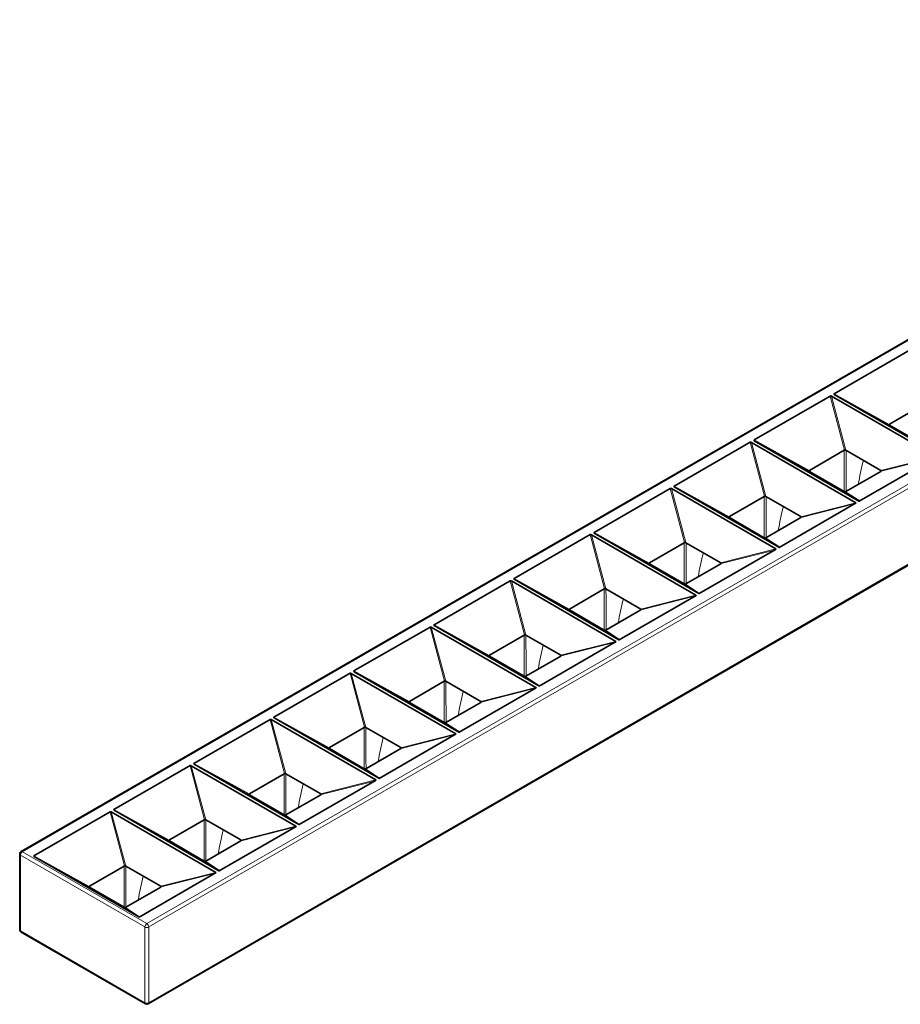
# Model space of a CAD drawing. Units: millimetres. Extents: x 7 to 414, y 7 to 290.
# Drawn here: x 283 to 348, y 58 to 131 of the extents above; entities that cross this region are included whole.
import ezdxf

# ---------------------------------------------------------------- set-up
doc = ezdxf.new("R2010")
doc.units = ezdxf.units.MM
doc.layers.add('Visible (ISO)', color=7, linetype='Continuous', lineweight=35)
doc.layers.add('Visible Narrow (ISO)', color=7, linetype='Continuous', lineweight=18)

msp = doc.modelspace()

# ---------------------------------------------------------------- linework, layer by layer
at = {"layer": 'Visible (ISO)'}
for p, q in [((389.254, 130.651), (283.558, 69.628)), ((292.887, 58.459), (398.582, 119.482)), ((343.194, 103.211), (348.776, 106.434)), ((337.325, 99.823), (342.907, 103.045)), ((342.998, 103.036), (350.669, 98.607)), ((350.881, 98.729), (343.21, 103.159)), ((349.812, 102.455), (347.258, 100.98)), ((347.233, 100.966), (347.258, 100.98)), ((347.258, 100.908), (347.249, 100.913)), ((347.258, 100.908), (349.812, 99.434)), ((345.012, 95.341), (337.341, 99.77)), ((331.456, 96.434), (337.038, 99.657)), ((337.129, 99.648), (344.8, 95.219)), ((343.943, 99.066), (341.389, 97.592)), ((343.943, 99.066), (343.967, 99.08)), ((344.058, 99.071), (344.067, 99.066)), ((346.621, 97.592), (344.067, 99.066)), ((345.036, 95.33), (350.688, 98.593)), ((341.364, 97.577), (341.389, 97.592)), ((341.389, 97.52), (341.38, 97.525)), ((341.389, 97.52), (343.943, 96.045)), ((344.067, 96.045), (346.621, 97.52)), ((346.621, 97.592), (346.63, 97.586)), ((346.646, 97.534), (346.621, 97.52)), ((325.587, 93.046), (331.169, 96.268)), ((331.26, 96.259), (338.931, 91.83)), ((339.143, 91.953), (331.472, 96.382)), ((338.074, 95.678), (335.52, 94.203)), ((338.074, 95.678), (338.098, 95.692)), ((338.189, 95.683), (338.198, 95.678)), ((340.752, 94.203), (338.198, 95.678)), ((343.952, 96.04), (343.943, 96.045)), ((344.067, 96.045), (344.042, 96.031)), ((339.167, 91.941), (344.819, 95.205)), ((335.495, 94.189), (335.52, 94.203)), ((335.52, 94.131), (335.511, 94.136)), ((335.52, 94.131), (338.074, 92.657)), ((338.198, 92.657), (340.752, 94.131)), ((340.752, 94.203), (340.761, 94.198)), ((340.777, 94.145), (340.752, 94.131)), ((319.718, 89.657), (325.3, 92.88)), ((325.391, 92.871), (333.062, 88.442)), ((333.274, 88.564), (325.603, 92.993)), ((338.083, 92.651), (338.074, 92.657)), ((338.198, 92.657), (338.174, 92.642)), ((332.205, 92.289), (329.651, 90.815)), ((332.205, 92.289), (332.229, 92.303)), ((332.32, 92.294), (332.329, 92.289)), ((334.883, 90.815), (332.329, 92.289)), ((333.298, 88.553), (338.95, 91.816)), ((329.626, 90.8), (329.651, 90.815)), ((329.651, 90.743), (329.642, 90.748)), ((329.651, 90.743), (332.205, 89.268)), ((332.329, 89.268), (334.883, 90.743)), ((334.883, 90.815), (334.892, 90.809)), ((334.908, 90.757), (334.883, 90.743)), ((327.405, 85.176), (319.734, 89.605)), ((313.849, 86.269), (319.431, 89.491)), ((319.522, 89.482), (327.193, 85.053)), ((326.336, 88.901), (323.782, 87.426)), ((326.336, 88.901), (326.36, 88.915)), ((326.451, 88.906), (326.46, 88.901)), ((329.014, 87.426), (326.46, 88.901)), ((332.214, 89.263), (332.205, 89.268)), ((332.329, 89.268), (332.305, 89.254)), ((327.429, 85.165), (333.081, 88.428)), ((323.757, 87.412), (323.782, 87.426)), ((329.014, 87.426), (329.023, 87.421)), ((323.782, 87.354), (323.773, 87.359)), ((323.782, 87.354), (326.336, 85.88)), ((326.46, 85.88), (329.014, 87.354)), ((329.039, 87.369), (329.014, 87.354)), ((307.98, 82.88), (313.562, 86.103)), ((313.653, 86.094), (321.324, 81.665)), ((321.536, 81.787), (313.865, 86.216)), ((320.467, 85.512), (317.913, 84.038)), ((320.467, 85.512), (320.491, 85.526)), ((320.582, 85.517), (320.591, 85.512)), ((323.145, 84.038), (320.591, 85.512)), ((326.345, 85.875), (326.336, 85.88)), ((326.46, 85.88), (326.436, 85.865)), ((321.56, 81.776), (327.212, 85.039)), ((317.888, 84.023), (317.913, 84.038)), ((317.913, 83.966), (317.904, 83.971)), ((317.913, 83.966), (320.467, 82.491)), ((320.591, 82.491), (323.145, 83.966)), ((323.145, 84.038), (323.154, 84.033)), ((323.17, 83.98), (323.145, 83.966)), ((302.111, 79.492), (307.693, 82.714)), ((307.784, 82.705), (315.455, 78.276)), ((315.667, 78.399), (307.996, 82.828)), ((320.476, 82.486), (320.467, 82.491)), ((320.591, 82.491), (320.567, 82.477)), ((314.598, 82.124), (312.044, 80.649)), ((314.598, 82.124), (314.622, 82.138)), ((314.713, 82.129), (314.722, 82.124)), ((317.276, 80.649), (314.722, 82.124)), ((315.691, 78.388), (321.343, 81.651)), ((312.019, 80.635), (312.044, 80.649)), ((312.044, 80.577), (312.035, 80.582)), ((312.044, 80.577), (314.598, 79.103)), ((314.722, 79.103), (317.276, 80.577)), ((317.276, 80.649), (317.285, 80.644)), ((317.301, 80.592), (317.276, 80.577)), ((296.242, 76.103), (301.824, 79.326)), ((301.915, 79.317), (309.586, 74.888)), ((309.798, 75.01), (302.127, 79.439)), ((308.729, 78.735), (306.175, 77.261)), ((308.729, 78.735), (308.753, 78.75)), ((308.844, 78.74), (308.853, 78.735)), ((311.407, 77.261), (308.853, 78.735)), ((314.607, 79.098), (314.598, 79.103)), ((314.722, 79.103), (314.698, 79.089)), ((309.822, 74.999), (315.474, 78.263)), ((306.15, 77.247), (306.175, 77.261)), ((306.175, 77.189), (306.166, 77.194)), ((306.175, 77.189), (308.729, 75.714)), ((308.853, 75.714), (311.407, 77.189)), ((311.407, 77.261), (311.416, 77.256)), ((311.432, 77.203), (311.407, 77.189)), ((290.373, 72.715), (295.955, 75.938)), ((296.046, 75.928), (303.717, 71.499)), ((303.929, 71.622), (296.258, 76.051)), ((302.86, 75.347), (300.306, 73.872)), ((302.86, 75.347), (302.884, 75.361)), ((302.975, 75.352), (302.984, 75.347)), ((305.538, 73.872), (302.984, 75.347)), ((308.738, 75.709), (308.729, 75.714)), ((308.853, 75.714), (308.829, 75.7)), ((303.953, 71.611), (309.605, 74.874)), ((300.281, 73.858), (300.306, 73.872)), ((300.306, 73.8), (300.297, 73.806)), ((300.306, 73.8), (302.86, 72.326)), ((302.984, 72.326), (305.538, 73.8)), ((305.538, 73.872), (305.547, 73.867)), ((305.563, 73.815), (305.538, 73.8)), ((284.504, 69.326), (290.086, 72.549)), ((290.177, 72.54), (297.848, 68.111)), ((298.06, 68.233), (290.389, 72.662)), ((302.869, 72.321), (302.86, 72.326)), ((302.984, 72.326), (302.96, 72.312)), ((296.991, 71.958), (294.437, 70.484)), ((296.991, 71.958), (297.015, 71.973)), ((297.106, 71.964), (297.115, 71.958)), ((299.669, 70.484), (297.115, 71.958)), ((298.084, 68.222), (303.736, 71.486)), ((294.412, 70.47), (294.437, 70.484)), ((294.437, 70.412), (294.428, 70.417)), ((294.437, 70.412), (296.991, 68.937)), ((297.115, 68.937), (299.669, 70.412)), ((299.669, 70.484), (299.678, 70.479)), ((299.694, 70.426), (299.669, 70.412)), ((283.458, 63.902), (283.458, 69.455)), ((292.191, 64.845), (284.52, 69.274)), ((297, 68.932), (296.991, 68.937)), ((297.115, 68.937), (297.091, 68.923)), ((291.122, 68.57), (288.568, 67.095)), ((291.122, 68.57), (291.146, 68.584)), ((291.237, 68.575), (291.246, 68.57)), ((293.8, 67.095), (291.246, 68.57)), ((292.215, 64.834), (297.867, 68.097)), ((288.543, 67.081), (288.568, 67.095)), ((288.568, 67.024), (288.559, 67.029)), ((288.568, 67.024), (291.122, 65.549)), ((291.246, 65.549), (293.8, 67.024)), ((293.8, 67.095), (293.809, 67.09)), ((293.825, 67.038), (293.8, 67.024)), ((291.131, 65.544), (291.122, 65.549)), ((291.246, 65.549), (291.222, 65.535)), ((292.687, 58.459), (283.558, 63.729))]:
    msp.add_line(p, q, dxfattribs=at)
for centre, start, end in [((283.658, 69.455), 120, 180), ((283.658, 63.902), 180, 240), ((292.787, 58.632), 240, 300)]:
    msp.add_arc(centre, 0.2, start, end, dxfattribs=at)
for centre, major_axis, ratio, start_param, end_param in [((342.987, 102.923), (-0.086, 0.119), 0.624966, 5.335893, 6.219823), ((343.405, 103.165), (-0.225, 0.029), 0.259076, 5.956962, 6.840892), ((347.444, 100.919), (-0.225, 0.029), 0.259076, 5.956962, 6.840892), ((337.118, 99.535), (-0.086, 0.119), 0.624966, 5.335893, 6.219823), ((337.536, 99.776), (-0.225, 0.029), 0.259076, 5.956962, 6.840892), ((344.048, 98.959), (-0.086, 0.119), 0.624966, 5.335893, 6.219823), ((341.575, 97.531), (-0.225, 0.029), 0.259076, 5.956962, 6.840892), ((346.435, 97.58), (0.225, -0.029), 0.259076, 5.956962, 6.840892), ((331.249, 96.147), (-0.086, 0.119), 0.624966, 5.335893, 6.219823), ((331.667, 96.388), (-0.225, 0.029), 0.259076, 5.956962, 6.840892), ((338.179, 95.57), (-0.086, 0.119), 0.624966, 5.335893, 6.219823), ((343.962, 96.153), (0.086, -0.119), 0.624966, 5.335893, 6.219823), ((345.022, 95.454), (0.086, -0.119), 0.624966, 5.335893, 5.545839), ((344.605, 95.213), (0.225, -0.029), 0.259076, 0.347761, 0.557707), ((335.706, 94.142), (-0.225, 0.029), 0.259076, 5.956962, 6.840892), ((340.566, 94.192), (0.225, -0.029), 0.259076, 5.956962, 6.840892), ((325.38, 92.758), (-0.086, 0.119), 0.624966, 5.335893, 6.219823), ((325.798, 92.999), (-0.225, 0.029), 0.259076, 5.956962, 6.840892), ((338.093, 92.764), (0.086, -0.119), 0.624966, 5.335893, 6.219823), ((332.31, 92.182), (-0.086, 0.119), 0.624966, 5.335893, 6.219823), ((338.736, 91.824), (0.225, -0.029), 0.259076, 0.347761, 0.557707), ((339.153, 92.065), (0.086, -0.119), 0.624966, 5.335893, 5.545839), ((329.837, 90.754), (-0.225, 0.029), 0.259076, 5.956962, 6.840892), ((334.697, 90.804), (0.225, -0.029), 0.259076, 5.956962, 6.840892), ((319.929, 89.611), (-0.225, 0.029), 0.259076, 5.956962, 6.840892), ((319.511, 89.37), (-0.086, 0.119), 0.624966, 5.335893, 6.219823), ((326.441, 88.793), (-0.086, 0.119), 0.624966, 5.335893, 6.219823), ((332.224, 89.376), (0.086, -0.119), 0.624966, 5.335893, 6.219823), ((332.867, 88.436), (0.225, -0.029), 0.259076, 0.347761, 0.557707), ((333.285, 88.677), (0.086, -0.119), 0.624966, 5.335893, 5.545839), ((323.968, 87.365), (-0.225, 0.029), 0.259076, 5.956962, 6.840892), ((328.828, 87.415), (0.225, -0.029), 0.259076, 5.956962, 6.840892), ((313.642, 85.981), (-0.086, 0.119), 0.624966, 5.335893, 6.219823), ((314.06, 86.222), (-0.225, 0.029), 0.259076, 5.956962, 6.840892), ((320.572, 85.405), (-0.086, 0.119), 0.624966, 5.335893, 6.219823), ((326.355, 85.987), (0.086, -0.119), 0.624966, 5.335893, 6.219823), ((326.998, 85.047), (0.225, -0.029), 0.259076, 0.347761, 0.557707), ((327.416, 85.288), (0.086, -0.119), 0.624966, 5.335893, 5.545839), ((318.099, 83.977), (-0.225, 0.029), 0.259076, 5.956962, 6.840892), ((322.959, 84.027), (0.225, -0.029), 0.259076, 5.956962, 6.840892), ((307.773, 82.593), (-0.086, 0.119), 0.624966, 5.335893, 6.219823), ((308.191, 82.834), (-0.225, 0.029), 0.259076, 5.956962, 6.840892), ((320.486, 82.599), (0.086, -0.119), 0.624966, 5.335893, 6.219823), ((314.703, 82.016), (-0.086, 0.119), 0.624966, 5.335893, 6.219823), ((321.129, 81.659), (0.225, -0.029), 0.259076, 0.347761, 0.557707), ((321.547, 81.9), (0.086, -0.119), 0.624966, 5.335893, 5.545839), ((312.23, 80.588), (-0.225, 0.029), 0.259076, 5.956962, 6.840892), ((317.09, 80.638), (0.225, -0.029), 0.259076, 5.956962, 6.840892), ((302.322, 79.445), (-0.225, 0.029), 0.259076, 5.956962, 6.840892), ((301.904, 79.204), (-0.086, 0.119), 0.624966, 5.335893, 6.219823), ((308.834, 78.628), (-0.086, 0.119), 0.624966, 5.335893, 6.219823), ((314.617, 79.21), (0.086, -0.119), 0.624966, 5.335893, 6.219823), ((315.26, 78.27), (0.225, -0.029), 0.259076, 0.347761, 0.557707), ((315.678, 78.511), (0.086, -0.119), 0.624966, 5.335893, 5.545839), ((306.361, 77.2), (-0.225, 0.029), 0.259076, 5.956962, 6.840892), ((311.221, 77.25), (0.225, -0.029), 0.259076, 5.956962, 6.840892), ((296.035, 75.816), (-0.086, 0.119), 0.624966, 5.335893, 6.219823), ((296.453, 76.057), (-0.225, 0.029), 0.259076, 5.956962, 6.840892), ((302.965, 75.239), (-0.086, 0.119), 0.624966, 5.335893, 6.219823), ((308.748, 75.822), (0.086, -0.119), 0.624966, 5.335893, 6.219823), ((309.391, 74.882), (0.225, -0.029), 0.259076, 0.347761, 0.557707), ((309.809, 75.123), (0.086, -0.119), 0.624966, 5.335893, 5.545839), ((300.492, 73.811), (-0.225, 0.029), 0.259076, 5.956962, 6.840892), ((305.352, 73.861), (0.225, -0.029), 0.259076, 5.956962, 6.840892), ((290.166, 72.427), (-0.086, 0.119), 0.624966, 5.335893, 6.219823), ((290.584, 72.668), (-0.225, 0.029), 0.259076, 5.956962, 6.840892), ((302.879, 72.433), (0.086, -0.119), 0.624966, 5.335893, 6.219823), ((297.096, 71.851), (-0.086, 0.119), 0.624966, 5.335893, 6.219823), ((303.522, 71.493), (0.225, -0.029), 0.259076, 0.347761, 0.557707), ((303.94, 71.734), (0.086, -0.119), 0.624966, 5.335893, 5.545839), ((294.623, 70.423), (-0.225, 0.029), 0.259076, 5.956962, 6.840892), ((299.483, 70.473), (0.225, -0.029), 0.259076, 5.956962, 6.840892), ((284.715, 69.28), (-0.225, 0.029), 0.259076, 5.956962, 6.840892), ((297.01, 69.045), (0.086, -0.119), 0.624966, 5.335893, 6.219823), ((291.227, 68.462), (-0.086, 0.119), 0.624966, 5.335893, 6.219823), ((297.653, 68.105), (0.225, -0.029), 0.259076, 0.347761, 0.557707), ((298.071, 68.346), (0.086, -0.119), 0.624966, 5.335893, 5.545839), ((288.754, 67.035), (-0.225, 0.029), 0.259076, 5.956962, 6.840892), ((293.614, 67.084), (0.225, -0.029), 0.259076, 5.956962, 6.840892), ((291.141, 65.656), (0.086, -0.119), 0.624966, 5.335893, 6.219823), ((292.202, 64.958), (0.086, -0.119), 0.624966, 5.335893, 5.545839)]:
    msp.add_ellipse(centre, major_axis=major_axis, ratio=ratio, start_param=start_param, end_param=end_param, dxfattribs=at)
for points in [[(347.258, 100.98), (347.25, 100.975), (347.244, 100.97), (347.236, 100.958), (347.233, 100.951), (347.234, 100.937), (347.236, 100.93), (347.245, 100.918), (347.25, 100.913), (347.258, 100.908)], [(344.067, 99.066), (344.059, 99.07), (344.05, 99.074), (344.028, 99.079), (344.016, 99.08), (343.993, 99.08), (343.981, 99.079), (343.96, 99.074), (343.951, 99.07), (343.943, 99.066)], [(341.389, 97.592), (341.381, 97.587), (341.376, 97.581), (341.367, 97.569), (341.364, 97.562), (341.365, 97.548), (341.367, 97.542), (341.376, 97.53), (341.381, 97.524), (341.389, 97.52)], [(346.621, 97.52), (346.628, 97.524), (346.634, 97.53), (346.643, 97.542), (346.645, 97.549), (346.645, 97.563), (346.643, 97.569), (346.634, 97.582), (346.628, 97.587), (346.621, 97.592)], [(338.198, 95.678), (338.19, 95.682), (338.181, 95.685), (338.159, 95.69), (338.147, 95.692), (338.124, 95.692), (338.112, 95.69), (338.091, 95.685), (338.082, 95.682), (338.074, 95.678)], [(343.943, 96.045), (343.951, 96.041), (343.96, 96.037), (343.982, 96.032), (343.993, 96.031), (344.017, 96.031), (344.029, 96.033), (344.05, 96.038), (344.059, 96.041), (344.067, 96.045)], [(335.52, 94.203), (335.512, 94.198), (335.507, 94.193), (335.498, 94.181), (335.495, 94.174), (335.496, 94.16), (335.498, 94.153), (335.507, 94.141), (335.512, 94.136), (335.52, 94.131)], [(340.752, 94.131), (340.759, 94.136), (340.765, 94.141), (340.774, 94.154), (340.776, 94.161), (340.776, 94.174), (340.774, 94.181), (340.765, 94.193), (340.759, 94.198), (340.752, 94.203)], [(338.074, 92.657), (338.082, 92.652), (338.091, 92.649), (338.113, 92.644), (338.124, 92.643), (338.148, 92.643), (338.16, 92.644), (338.181, 92.649), (338.19, 92.652), (338.198, 92.657)], [(332.329, 92.289), (332.321, 92.293), (332.312, 92.297), (332.29, 92.302), (332.278, 92.303), (332.255, 92.303), (332.243, 92.302), (332.222, 92.297), (332.213, 92.293), (332.205, 92.289)], [(329.651, 90.815), (329.643, 90.81), (329.638, 90.805), (329.629, 90.792), (329.626, 90.785), (329.627, 90.771), (329.629, 90.765), (329.638, 90.753), (329.643, 90.747), (329.651, 90.743)], [(334.883, 90.743), (334.89, 90.747), (334.896, 90.753), (334.905, 90.765), (334.907, 90.772), (334.907, 90.786), (334.905, 90.793), (334.896, 90.805), (334.89, 90.81), (334.883, 90.815)], [(326.46, 88.901), (326.452, 88.905), (326.443, 88.908), (326.421, 88.913), (326.409, 88.915), (326.386, 88.915), (326.374, 88.913), (326.353, 88.908), (326.344, 88.905), (326.336, 88.901)], [(332.205, 89.268), (332.213, 89.264), (332.222, 89.261), (332.244, 89.256), (332.255, 89.254), (332.279, 89.254), (332.291, 89.256), (332.312, 89.261), (332.321, 89.264), (332.329, 89.268)], [(323.782, 87.426), (323.774, 87.421), (323.769, 87.416), (323.76, 87.404), (323.757, 87.397), (323.758, 87.383), (323.76, 87.376), (323.769, 87.364), (323.774, 87.359), (323.782, 87.354)], [(329.014, 87.354), (329.021, 87.359), (329.027, 87.364), (329.036, 87.377), (329.039, 87.384), (329.038, 87.397), (329.036, 87.404), (329.027, 87.416), (329.021, 87.421), (329.014, 87.426)], [(320.591, 85.512), (320.583, 85.516), (320.574, 85.52), (320.552, 85.525), (320.54, 85.526), (320.517, 85.526), (320.505, 85.525), (320.484, 85.52), (320.475, 85.516), (320.467, 85.512)], [(326.336, 85.88), (326.344, 85.876), (326.353, 85.872), (326.375, 85.867), (326.386, 85.866), (326.41, 85.866), (326.422, 85.867), (326.443, 85.872), (326.452, 85.876), (326.46, 85.88)], [(317.913, 84.038), (317.905, 84.033), (317.9, 84.028), (317.891, 84.015), (317.888, 84.008), (317.889, 83.995), (317.891, 83.988), (317.9, 83.976), (317.906, 83.971), (317.913, 83.966)], [(323.145, 83.966), (323.153, 83.971), (323.158, 83.976), (323.167, 83.988), (323.17, 83.995), (323.169, 84.009), (323.167, 84.016), (323.158, 84.028), (323.152, 84.033), (323.145, 84.038)], [(320.467, 82.491), (320.475, 82.487), (320.484, 82.484), (320.506, 82.479), (320.517, 82.477), (320.541, 82.477), (320.553, 82.479), (320.574, 82.484), (320.583, 82.487), (320.591, 82.491)], [(314.722, 82.124), (314.714, 82.128), (314.705, 82.131), (314.683, 82.136), (314.671, 82.138), (314.648, 82.138), (314.636, 82.136), (314.615, 82.131), (314.606, 82.128), (314.598, 82.124)], [(312.044, 80.649), (312.036, 80.644), (312.031, 80.639), (312.022, 80.627), (312.019, 80.62), (312.02, 80.606), (312.022, 80.599), (312.031, 80.587), (312.037, 80.582), (312.044, 80.577)], [(317.276, 80.577), (317.284, 80.582), (317.289, 80.587), (317.298, 80.6), (317.301, 80.607), (317.3, 80.62), (317.298, 80.627), (317.289, 80.639), (317.283, 80.645), (317.276, 80.649)], [(308.853, 78.735), (308.845, 78.74), (308.836, 78.743), (308.814, 78.748), (308.802, 78.749), (308.779, 78.749), (308.767, 78.748), (308.746, 78.743), (308.737, 78.739), (308.729, 78.735)], [(314.598, 79.103), (314.606, 79.099), (314.615, 79.095), (314.637, 79.09), (314.649, 79.089), (314.672, 79.089), (314.684, 79.09), (314.705, 79.095), (314.714, 79.099), (314.722, 79.103)], [(306.175, 77.261), (306.167, 77.256), (306.162, 77.251), (306.153, 77.238), (306.15, 77.231), (306.151, 77.218), (306.153, 77.211), (306.162, 77.199), (306.168, 77.194), (306.175, 77.189)], [(311.407, 77.189), (311.415, 77.194), (311.42, 77.199), (311.429, 77.211), (311.432, 77.218), (311.431, 77.232), (311.429, 77.239), (311.42, 77.251), (311.414, 77.256), (311.407, 77.261)], [(302.984, 75.347), (302.976, 75.351), (302.967, 75.354), (302.945, 75.36), (302.933, 75.361), (302.91, 75.361), (302.898, 75.359), (302.877, 75.354), (302.868, 75.351), (302.86, 75.347)], [(308.729, 75.714), (308.737, 75.71), (308.746, 75.707), (308.768, 75.702), (308.78, 75.7), (308.803, 75.7), (308.815, 75.702), (308.836, 75.707), (308.845, 75.71), (308.853, 75.714)], [(300.306, 73.872), (300.298, 73.868), (300.293, 73.862), (300.284, 73.85), (300.281, 73.843), (300.282, 73.829), (300.284, 73.823), (300.293, 73.81), (300.299, 73.805), (300.306, 73.8)], [(305.538, 73.8), (305.546, 73.805), (305.551, 73.811), (305.56, 73.823), (305.563, 73.83), (305.562, 73.844), (305.56, 73.85), (305.551, 73.862), (305.545, 73.868), (305.538, 73.872)], [(302.86, 72.326), (302.868, 72.322), (302.877, 72.318), (302.899, 72.313), (302.911, 72.312), (302.934, 72.312), (302.946, 72.313), (302.967, 72.318), (302.976, 72.322), (302.984, 72.326)], [(297.115, 71.958), (297.107, 71.963), (297.098, 71.966), (297.076, 71.971), (297.065, 71.972), (297.041, 71.972), (297.029, 71.971), (297.008, 71.966), (296.999, 71.963), (296.991, 71.958)], [(294.437, 70.484), (294.429, 70.479), (294.424, 70.474), (294.415, 70.461), (294.412, 70.455), (294.413, 70.441), (294.415, 70.434), (294.424, 70.422), (294.43, 70.417), (294.437, 70.412)], [(299.669, 70.412), (299.677, 70.417), (299.682, 70.422), (299.691, 70.434), (299.694, 70.441), (299.693, 70.455), (299.691, 70.462), (299.682, 70.474), (299.676, 70.479), (299.669, 70.484)], [(296.991, 68.937), (296.999, 68.933), (297.008, 68.93), (297.03, 68.925), (297.042, 68.923), (297.065, 68.923), (297.077, 68.925), (297.098, 68.93), (297.107, 68.933), (297.115, 68.937)], [(291.246, 68.57), (291.238, 68.574), (291.229, 68.578), (291.207, 68.583), (291.196, 68.584), (291.172, 68.584), (291.16, 68.582), (291.139, 68.577), (291.13, 68.574), (291.122, 68.57)], [(288.568, 67.095), (288.561, 67.091), (288.555, 67.085), (288.546, 67.073), (288.543, 67.066), (288.544, 67.052), (288.546, 67.046), (288.555, 67.034), (288.561, 67.028), (288.568, 67.024)], [(293.8, 67.024), (293.808, 67.028), (293.813, 67.034), (293.822, 67.046), (293.825, 67.053), (293.824, 67.067), (293.822, 67.073), (293.813, 67.085), (293.808, 67.091), (293.8, 67.095)], [(291.122, 65.549), (291.13, 65.545), (291.139, 65.541), (291.161, 65.536), (291.173, 65.535), (291.196, 65.535), (291.208, 65.536), (291.229, 65.541), (291.238, 65.545), (291.246, 65.549)]]:
    msp.add_open_spline(points, degree=3, knots=[0.00063609, 0.00063609, 0.00063609, 0.00063609, 0.00392516, 0.00392516, 0.00756638, 0.00756638, 0.01110603, 0.01110603, 0.01436694, 0.01436694, 0.01436694, 0.01436694], dxfattribs=at)
at = {"layer": 'Visible Narrow (ISO)'}
for p, q in [((283.658, 69.618), (389.354, 130.641)), ((398.482, 125.371), (292.787, 64.348)), ((292.928, 64.103), (398.624, 125.126)), ((398.624, 119.574), (292.928, 58.55)), ((342.907, 103.045), (343.967, 99.08)), ((344.058, 99.071), (342.998, 103.036)), ((347.233, 100.966), (343.194, 103.211)), ((343.21, 103.159), (347.249, 100.913)), ((341.364, 97.577), (337.325, 99.823)), ((337.341, 99.77), (341.38, 97.525)), ((337.038, 99.657), (338.098, 95.692)), ((338.189, 95.683), (337.129, 99.648)), ((350.669, 98.607), (346.63, 97.586)), ((346.646, 97.534), (350.571, 98.526)), ((331.169, 96.268), (332.229, 92.303)), ((332.32, 92.294), (331.26, 96.259)), ((335.495, 94.189), (331.456, 96.434)), ((331.472, 96.382), (335.511, 94.136)), ((343.952, 96.04), (345.012, 95.341)), ((345.073, 95.352), (344.042, 96.031)), ((344.8, 95.219), (340.761, 94.198)), ((340.777, 94.145), (344.702, 95.137)), ((325.3, 92.88), (326.36, 88.915)), ((326.451, 88.906), (325.391, 92.871)), ((329.626, 90.8), (325.587, 93.046)), ((325.603, 92.993), (329.642, 90.748)), ((338.083, 92.651), (339.143, 91.953)), ((339.204, 91.963), (338.174, 92.642)), ((338.931, 91.83), (334.892, 90.809)), ((334.908, 90.757), (338.834, 91.749)), ((323.757, 87.412), (319.718, 89.657)), ((319.734, 89.605), (323.773, 87.359)), ((319.431, 89.491), (320.491, 85.526)), ((320.582, 85.517), (319.522, 89.482)), ((332.214, 89.263), (333.274, 88.564)), ((333.335, 88.575), (332.305, 89.254)), ((333.062, 88.442), (329.023, 87.421)), ((329.039, 87.369), (332.965, 88.36)), ((313.562, 86.103), (314.622, 82.138)), ((314.713, 82.129), (313.653, 86.094)), ((317.888, 84.023), (313.849, 86.269)), ((313.865, 86.216), (317.904, 83.971)), ((326.345, 85.875), (327.405, 85.176)), ((327.466, 85.186), (326.436, 85.865)), ((327.193, 85.053), (323.154, 84.033)), ((323.17, 83.98), (327.096, 84.972)), ((307.693, 82.714), (308.753, 78.75)), ((308.844, 78.74), (307.784, 82.705)), ((312.019, 80.635), (307.98, 82.88)), ((307.996, 82.828), (312.035, 80.582)), ((320.476, 82.486), (321.536, 81.787)), ((321.597, 81.798), (320.567, 82.477)), ((321.324, 81.665), (317.285, 80.644)), ((317.301, 80.592), (321.227, 81.584)), ((306.15, 77.247), (302.111, 79.492)), ((301.824, 79.326), (302.884, 75.361)), ((302.975, 75.352), (301.915, 79.317)), ((302.127, 79.439), (306.166, 77.194)), ((314.607, 79.098), (315.667, 78.399)), ((315.728, 78.409), (314.698, 79.089)), ((315.455, 78.276), (311.416, 77.256)), ((311.432, 77.203), (315.358, 78.195)), ((295.955, 75.938), (297.015, 71.973)), ((297.106, 71.964), (296.046, 75.928)), ((300.281, 73.858), (296.242, 76.103)), ((296.258, 76.051), (300.297, 73.806)), ((308.738, 75.709), (309.798, 75.01)), ((309.859, 75.021), (308.829, 75.7)), ((309.586, 74.888), (305.547, 73.867)), ((305.563, 73.815), (309.489, 74.807)), ((290.086, 72.549), (291.146, 68.584)), ((291.237, 68.575), (290.177, 72.54)), ((294.412, 70.47), (290.373, 72.715)), ((290.389, 72.662), (294.428, 70.417)), ((302.869, 72.321), (303.929, 71.622)), ((303.99, 71.632), (302.96, 72.312)), ((303.717, 71.499), (299.678, 70.479)), ((299.694, 70.426), (303.62, 71.418)), ((283.517, 69.373), (292.646, 64.103)), ((283.517, 63.821), (283.517, 69.373)), ((292.787, 64.348), (283.658, 69.618)), ((288.543, 67.081), (284.504, 69.326)), ((284.52, 69.274), (288.559, 67.029)), ((297, 68.932), (298.06, 68.233)), ((298.121, 68.244), (297.091, 68.923)), ((297.848, 68.111), (293.809, 67.09)), ((293.825, 67.038), (297.751, 68.03)), ((291.131, 65.544), (292.191, 64.845)), ((292.253, 64.855), (291.222, 65.535)), ((292.646, 58.55), (283.517, 63.821)), ((292.646, 64.103), (292.646, 58.55)), ((292.928, 58.55), (292.928, 64.103))]:
    msp.add_line(p, q, dxfattribs=at)
for centre, major_axis, start_param, end_param in [((283.658, 69.455), (-0.2, 0), 0, 0.785398), ((283.658, 69.455), (0.1, 0.173), 0.785398, 2.356194), ((283.658, 69.455), (-0.1, 0.173), 5.497787, 6.283185), ((292.787, 64.184), (-0.1, -0.173), 3.926991, 5.497787), ((292.787, 64.184), (-0.1, 0.173), 3.926991, 5.497787), ((283.658, 63.902), (-0.2, 0), 0, 0.785398), ((283.658, 63.902), (-0.1, -0.173), 5.497787, 6.283185), ((292.787, 64.184), (0.2, 0), 3.926991, 5.497787), ((292.787, 58.632), (-0.1, -0.173), 5.497787, 6.283185), ((292.787, 58.632), (-0.2, 0), 0.785398, 2.356194), ((292.787, 58.632), (0.1, -0.173), 0, 0.785398)]:
    msp.add_ellipse(centre, major_axis=major_axis, ratio=0.57735, start_param=start_param, end_param=end_param, dxfattribs=at)
for points in [[(347.331, 100.866), (347.308, 100.905), (347.285, 100.944), (347.262, 100.983)], [(344.971, 96.567), (345.069, 97.148), (345.193, 97.736), (345.344, 98.329)], [(341.462, 97.477), (341.439, 97.516), (341.416, 97.555), (341.393, 97.594)], [(346.617, 97.594), (346.594, 97.555), (346.571, 97.516), (346.548, 97.477)], [(339.102, 93.178), (339.2, 93.76), (339.324, 94.347), (339.475, 94.94)], [(335.593, 94.089), (335.57, 94.128), (335.547, 94.167), (335.524, 94.206)], [(340.748, 94.206), (340.725, 94.167), (340.702, 94.128), (340.679, 94.089)], [(333.233, 89.79), (333.331, 90.371), (333.455, 90.959), (333.606, 91.552)], [(329.724, 90.7), (329.701, 90.739), (329.678, 90.778), (329.655, 90.817)], [(334.879, 90.817), (334.856, 90.778), (334.833, 90.739), (334.81, 90.7)], [(327.364, 86.401), (327.462, 86.983), (327.586, 87.57), (327.737, 88.163)], [(323.855, 87.312), (323.832, 87.351), (323.809, 87.39), (323.786, 87.429)], [(329.01, 87.429), (328.987, 87.39), (328.964, 87.351), (328.941, 87.312)], [(321.495, 83.013), (321.593, 83.595), (321.717, 84.182), (321.868, 84.775)], [(317.986, 83.923), (317.963, 83.963), (317.94, 84.001), (317.917, 84.04)], [(323.141, 84.04), (323.118, 84.001), (323.095, 83.963), (323.072, 83.923)], [(315.626, 79.624), (315.724, 80.206), (315.848, 80.793), (315.999, 81.386)], [(312.117, 80.535), (312.094, 80.574), (312.071, 80.613), (312.048, 80.652)], [(317.272, 80.652), (317.249, 80.613), (317.226, 80.574), (317.203, 80.535)], [(309.757, 76.236), (309.855, 76.818), (309.979, 77.405), (310.13, 77.998)], [(306.248, 77.147), (306.225, 77.186), (306.202, 77.225), (306.179, 77.263)], [(311.403, 77.263), (311.38, 77.225), (311.357, 77.186), (311.334, 77.147)], [(303.888, 72.847), (303.986, 73.429), (304.11, 74.017), (304.261, 74.61)], [(300.379, 73.758), (300.356, 73.797), (300.333, 73.836), (300.31, 73.875)], [(305.534, 73.875), (305.511, 73.836), (305.488, 73.797), (305.465, 73.758)], [(298.019, 69.459), (298.117, 70.041), (298.241, 70.628), (298.392, 71.221)], [(294.51, 70.37), (294.487, 70.409), (294.464, 70.448), (294.441, 70.486)], [(299.665, 70.486), (299.642, 70.448), (299.619, 70.409), (299.596, 70.37)], [(292.15, 66.071), (292.248, 66.652), (292.372, 67.24), (292.523, 67.833)], [(288.641, 66.981), (288.618, 67.02), (288.595, 67.059), (288.572, 67.098)], [(293.796, 67.098), (293.773, 67.059), (293.75, 67.02), (293.727, 66.981)]]:
    msp.add_open_spline(points, degree=3, dxfattribs=at)
for points, knots in [([(343.938, 99.063), (343.938, 98.751), (343.937, 98.44), (343.937, 97.824), (343.936, 97.518), (343.936, 97.216), (343.936, 96.948), (343.935, 96.683), (343.935, 96.296), (343.935, 96.173), (343.935, 96.05)], [-0.3608898, -0.3608898, -0.3608898, -0.3608898, -0.2653603, -0.2653603, -0.1698147, -0.1698147, -0.1698147, -0.0849073, -0.0849073, -0.0445013, -0.0445013, -0.0445013, -0.0445013]), ([(344.075, 96.05), (344.075, 96.173), (344.075, 96.296), (344.074, 96.683), (344.074, 96.948), (344.074, 97.216), (344.074, 97.518), (344.073, 97.824), (344.073, 98.44), (344.072, 98.751), (344.072, 99.063)], [0.0445013, 0.0445013, 0.0445013, 0.0445013, 0.0849073, 0.0849073, 0.1698147, 0.1698147, 0.1698147, 0.2653603, 0.2653603, 0.3608898, 0.3608898, 0.3608898, 0.3608898]), ([(338.069, 95.675), (338.069, 95.362), (338.068, 95.052), (338.068, 94.435), (338.067, 94.13), (338.067, 93.828), (338.067, 93.56), (338.066, 93.294), (338.066, 92.908), (338.066, 92.784), (338.066, 92.661)], [-0.3608898, -0.3608898, -0.3608898, -0.3608898, -0.2653603, -0.2653603, -0.1698147, -0.1698147, -0.1698147, -0.0849073, -0.0849073, -0.0445013, -0.0445013, -0.0445013, -0.0445013]), ([(338.206, 92.661), (338.206, 92.784), (338.206, 92.908), (338.205, 93.294), (338.205, 93.56), (338.205, 93.828), (338.205, 94.13), (338.204, 94.435), (338.204, 95.052), (338.203, 95.362), (338.203, 95.675)], [0.0445013, 0.0445013, 0.0445013, 0.0445013, 0.0849073, 0.0849073, 0.1698147, 0.1698147, 0.1698147, 0.2653603, 0.2653603, 0.3608898, 0.3608898, 0.3608898, 0.3608898]), ([(332.2, 92.287), (332.2, 91.974), (332.199, 91.663), (332.199, 91.047), (332.198, 90.741), (332.198, 90.44), (332.198, 90.171), (332.197, 89.906), (332.197, 89.519), (332.197, 89.396), (332.197, 89.273)], [-0.3608898, -0.3608898, -0.3608898, -0.3608898, -0.2653603, -0.2653603, -0.1698147, -0.1698147, -0.1698147, -0.0849073, -0.0849073, -0.0445013, -0.0445013, -0.0445013, -0.0445013]), ([(332.337, 89.273), (332.337, 89.396), (332.337, 89.519), (332.336, 89.906), (332.336, 90.171), (332.336, 90.44), (332.336, 90.741), (332.335, 91.047), (332.335, 91.663), (332.334, 91.974), (332.334, 92.287)], [0.0445013, 0.0445013, 0.0445013, 0.0445013, 0.0849073, 0.0849073, 0.1698147, 0.1698147, 0.1698147, 0.2653603, 0.2653603, 0.3608898, 0.3608898, 0.3608898, 0.3608898]), ([(326.331, 88.898), (326.331, 88.585), (326.33, 88.275), (326.33, 87.658), (326.329, 87.353), (326.329, 87.051), (326.329, 86.783), (326.328, 86.517), (326.328, 86.131), (326.328, 86.007), (326.328, 85.884)], [-0.3608898, -0.3608898, -0.3608898, -0.3608898, -0.2653603, -0.2653603, -0.1698147, -0.1698147, -0.1698147, -0.0849073, -0.0849073, -0.0445013, -0.0445013, -0.0445013, -0.0445013]), ([(326.468, 85.884), (326.468, 86.007), (326.468, 86.131), (326.467, 86.517), (326.467, 86.783), (326.467, 87.051), (326.467, 87.353), (326.466, 87.658), (326.466, 88.275), (326.465, 88.585), (326.465, 88.898)], [0.0445013, 0.0445013, 0.0445013, 0.0445013, 0.0849073, 0.0849073, 0.1698147, 0.1698147, 0.1698147, 0.2653603, 0.2653603, 0.3608898, 0.3608898, 0.3608898, 0.3608898]), ([(320.462, 85.51), (320.462, 85.197), (320.461, 84.886), (320.461, 84.27), (320.46, 83.964), (320.46, 83.663), (320.46, 83.394), (320.459, 83.129), (320.459, 82.742), (320.459, 82.619), (320.459, 82.496)], [-0.3608898, -0.3608898, -0.3608898, -0.3608898, -0.2653603, -0.2653603, -0.1698147, -0.1698147, -0.1698147, -0.0849073, -0.0849073, -0.0445013, -0.0445013, -0.0445013, -0.0445013]), ([(320.599, 82.496), (320.599, 82.619), (320.599, 82.742), (320.598, 83.129), (320.598, 83.394), (320.598, 83.663), (320.598, 83.964), (320.597, 84.27), (320.597, 84.886), (320.596, 85.197), (320.596, 85.51)], [0.0445013, 0.0445013, 0.0445013, 0.0445013, 0.0849073, 0.0849073, 0.1698147, 0.1698147, 0.1698147, 0.2653603, 0.2653603, 0.3608898, 0.3608898, 0.3608898, 0.3608898]), ([(314.593, 82.121), (314.593, 81.809), (314.592, 81.498), (314.592, 80.881), (314.591, 80.576), (314.591, 80.274), (314.591, 80.006), (314.591, 79.741), (314.59, 79.354), (314.59, 79.23), (314.59, 79.107)], [-0.3608898, -0.3608898, -0.3608898, -0.3608898, -0.2653603, -0.2653603, -0.1698147, -0.1698147, -0.1698147, -0.0849073, -0.0849073, -0.0445013, -0.0445013, -0.0445013, -0.0445013]), ([(314.73, 79.107), (314.73, 79.23), (314.73, 79.354), (314.729, 79.741), (314.729, 80.006), (314.729, 80.274), (314.729, 80.576), (314.728, 80.881), (314.728, 81.498), (314.727, 81.809), (314.727, 82.121)], [0.0445013, 0.0445013, 0.0445013, 0.0445013, 0.0849073, 0.0849073, 0.1698147, 0.1698147, 0.1698147, 0.2653603, 0.2653603, 0.3608898, 0.3608898, 0.3608898, 0.3608898]), ([(308.724, 78.733), (308.724, 78.42), (308.723, 78.109), (308.723, 77.493), (308.722, 77.188), (308.722, 76.886), (308.722, 76.617), (308.722, 76.352), (308.721, 75.966), (308.721, 75.842), (308.721, 75.719)], [-0.3608898, -0.3608898, -0.3608898, -0.3608898, -0.2653603, -0.2653603, -0.1698147, -0.1698147, -0.1698147, -0.0849073, -0.0849073, -0.0445013, -0.0445013, -0.0445013, -0.0445013]), ([(308.861, 75.719), (308.861, 75.842), (308.861, 75.966), (308.86, 76.352), (308.86, 76.617), (308.86, 76.886), (308.86, 77.188), (308.859, 77.493), (308.859, 78.109), (308.858, 78.42), (308.858, 78.733)], [0.0445013, 0.0445013, 0.0445013, 0.0445013, 0.0849073, 0.0849073, 0.1698147, 0.1698147, 0.1698147, 0.2653603, 0.2653603, 0.3608898, 0.3608898, 0.3608898, 0.3608898]), ([(302.855, 75.344), (302.855, 75.032), (302.854, 74.721), (302.854, 74.105), (302.853, 73.799), (302.853, 73.497), (302.853, 73.229), (302.853, 72.964), (302.852, 72.577), (302.852, 72.453), (302.852, 72.33)], [-0.3608898, -0.3608898, -0.3608898, -0.3608898, -0.2653603, -0.2653603, -0.1698147, -0.1698147, -0.1698147, -0.0849073, -0.0849073, -0.0445013, -0.0445013, -0.0445013, -0.0445013]), ([(302.992, 72.33), (302.992, 72.453), (302.992, 72.577), (302.991, 72.964), (302.991, 73.229), (302.991, 73.497), (302.991, 73.799), (302.99, 74.105), (302.99, 74.721), (302.989, 75.032), (302.989, 75.344)], [0.0445013, 0.0445013, 0.0445013, 0.0445013, 0.0849073, 0.0849073, 0.1698147, 0.1698147, 0.1698147, 0.2653603, 0.2653603, 0.3608898, 0.3608898, 0.3608898, 0.3608898]), ([(296.986, 71.956), (296.986, 71.643), (296.985, 71.332), (296.985, 70.716), (296.984, 70.411), (296.984, 70.109), (296.984, 69.841), (296.984, 69.575), (296.983, 69.189), (296.983, 69.065), (296.983, 68.942)], [-0.3608898, -0.3608898, -0.3608898, -0.3608898, -0.2653603, -0.2653603, -0.1698147, -0.1698147, -0.1698147, -0.0849073, -0.0849073, -0.0445013, -0.0445013, -0.0445013, -0.0445013]), ([(297.123, 68.942), (297.123, 69.065), (297.123, 69.189), (297.123, 69.575), (297.122, 69.841), (297.122, 70.109), (297.122, 70.411), (297.121, 70.716), (297.121, 71.332), (297.12, 71.643), (297.12, 71.956)], [0.0445013, 0.0445013, 0.0445013, 0.0445013, 0.0849073, 0.0849073, 0.1698147, 0.1698147, 0.1698147, 0.2653603, 0.2653603, 0.3608898, 0.3608898, 0.3608898, 0.3608898]), ([(291.117, 68.567), (291.117, 68.255), (291.116, 67.944), (291.116, 67.328), (291.115, 67.022), (291.115, 66.72), (291.115, 66.452), (291.115, 66.187), (291.114, 65.8), (291.114, 65.676), (291.114, 65.553)], [-0.3608898, -0.3608898, -0.3608898, -0.3608898, -0.2653603, -0.2653603, -0.1698147, -0.1698147, -0.1698147, -0.0849073, -0.0849073, -0.0445013, -0.0445013, -0.0445013, -0.0445013]), ([(291.254, 65.553), (291.254, 65.676), (291.254, 65.8), (291.254, 66.187), (291.253, 66.452), (291.253, 66.72), (291.253, 67.022), (291.252, 67.328), (291.252, 67.944), (291.251, 68.255), (291.251, 68.567)], [0.0445013, 0.0445013, 0.0445013, 0.0445013, 0.0849073, 0.0849073, 0.1698147, 0.1698147, 0.1698147, 0.2653603, 0.2653603, 0.3608898, 0.3608898, 0.3608898, 0.3608898])]:
    msp.add_open_spline(points, degree=3, knots=knots, dxfattribs=at)

doc.saveas('drawing.dxf')
